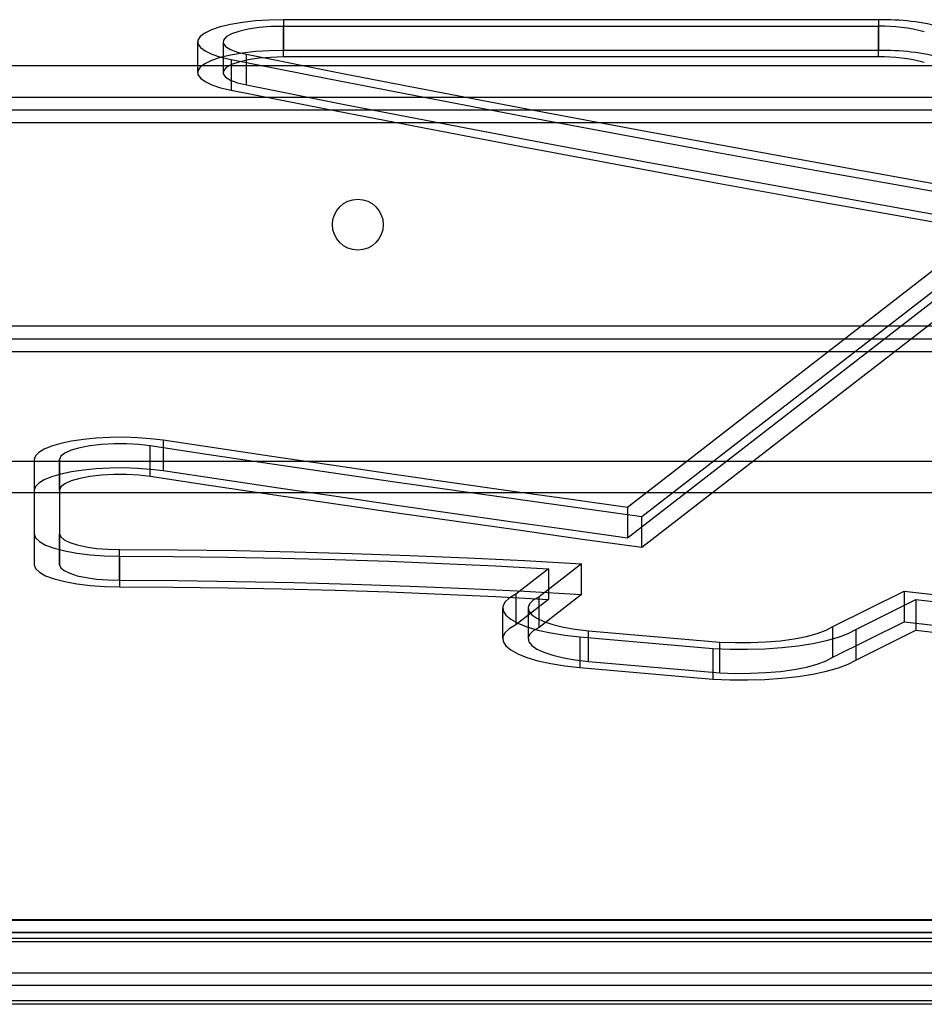
# Model space of a CAD drawing. Units: millimetres. Extents: x 17040 to 23129, y 28259 to 33197.
# Drawn here: x 20153 to 20295, y 29923 to 30077 of the extents above; entities that cross this region are included whole.
import ezdxf

# ---------------------------------------------------------------- set-up
doc = ezdxf.new("R2010")
doc.units = ezdxf.units.MM
doc.header["$LTSCALE"] = 200

msp = doc.modelspace()

# ---------------------------------------------------------------- linework, layer by layer
at = {"color": 7, "linetype": 'Continuous', "lineweight": 25}
for p, q in [((20288.18, 30077.47), (20194.47, 30077.47)), ((20194.47, 30077.47), (20194.47, 30072.64)), ((20288.18, 30076.43), (20194.47, 30076.43)), ((20194.47, 30071.61), (20194.47, 30076.43)), ((20288.18, 30077.47), (20288.18, 30072.64)), ((20288.18, 30071.61), (20288.18, 30076.43)), ((20180.97, 30073.98), (20180.97, 30069.15)), ((20184.97, 30073.98), (20184.97, 30069.15)), ((20188.68, 30067.2), (20188.68, 30072.03)), ((20288.18, 30072.64), (20194.47, 30072.64)), ((20288.18, 30071.61), (20194.47, 30071.61)), ((20114.19, 30070.28), (20968.19, 30070.28)), ((20186.25, 30071.2), (20186.25, 30066.38)), ((20976.19, 30065.22), (20106.19, 30065.22)), ((20976.19, 30063.22), (20106.19, 30063.22)), ((20976.19, 30061.22), (20106.19, 30061.22)), ((20314.64, 30048.58), (20250.92, 29999.21)), ((20309.88, 30048.17), (20248.63, 30000.71)), ((20314.64, 30043.75), (20250.92, 29994.38)), ((20309.88, 30043.34), (20248.63, 29995.88)), ((20976.19, 30029.22), (20106.19, 30029.22)), ((20976.19, 30027.22), (20106.19, 30027.22)), ((20976.19, 30025.22), (20106.19, 30025.22)), ((20175.54, 30011.28), (20175.54, 30006.45)), ((20173.52, 30005.56), (20173.52, 30010.39)), ((20155.25, 30008.26), (20155.25, 30003.43)), ((20155.25, 30008.26), (20155.25, 29996.53)), ((20159.25, 30008.26), (20159.25, 29996.53)), ((20159.25, 30003.43), (20159.25, 30008.26)), ((20115.19, 30007.99), (20969.19, 30007.99)), ((20155.25, 30003.43), (20155.25, 29991.7)), ((20159.25, 30003.43), (20159.25, 29991.7)), ((20969.19, 30002.99), (20115.19, 30002.99)), ((20248.63, 30000.71), (20248.63, 29995.88)), ((20250.92, 29994.38), (20250.92, 29999.21)), ((20155.25, 29996.53), (20155.25, 29991.7)), ((20159.25, 29991.7), (20159.25, 29996.53)), ((20168.69, 29989.25), (20168.69, 29994.07)), ((20168.67, 29993.04), (20168.67, 29988.21)), ((20236.2, 29991.07), (20231.04, 29987.07)), ((20241.39, 29991.83), (20234.73, 29986.66)), ((20236.2, 29991.07), (20236.2, 29986.24)), ((20241.39, 29987), (20241.39, 29991.83)), ((20231.04, 29987.07), (20231.04, 29982.24)), ((20241.39, 29987), (20234.73, 29981.83)), ((20234.73, 29981.83), (20234.73, 29986.66)), ((20280.97, 29981.95), (20292.2, 29987.55)), ((20292.2, 29987.55), (20292.2, 29982.72)), ((20228.99, 29984.87), (20228.99, 29980.04)), ((20236.2, 29986.24), (20231.04, 29982.24)), ((20232.99, 29984.87), (20232.99, 29980.04)), ((20284.61, 29981.52), (20294.05, 29986.22)), ((20294.05, 29986.22), (20294.05, 29981.39)), ((20280.97, 29977.12), (20292.2, 29982.72)), ((20280.97, 29977.12), (20280.97, 29981.95)), ((20241.15, 29980.33), (20241.15, 29975.5)), ((20241.15, 29980.33), (20262.07, 29978.53)), ((20242.48, 29981.31), (20263.17, 29979.52)), ((20242.48, 29976.48), (20242.48, 29981.31)), ((20284.61, 29981.52), (20284.61, 29976.69)), ((20284.61, 29976.69), (20294.05, 29981.39)), ((20263.17, 29974.69), (20263.17, 29979.52)), ((20262.07, 29978.53), (20262.07, 29973.7)), ((20241.15, 29975.5), (20262.07, 29973.7)), ((20242.48, 29976.48), (20263.17, 29974.69)), ((20976.19, 29935.83), (20106.19, 29935.83)), ((20976.19, 29935.69), (20106.19, 29935.69)), ((20976.19, 29933.83), (20106.19, 29933.83)), ((20976.19, 29933.76), (20106.19, 29933.76)), ((20976.19, 29932.86), (20106.19, 29932.86)), ((20976.19, 29932.34), (20106.19, 29932.34)), ((20976.19, 29927.41), (20106.19, 29927.41)), ((20976.19, 29925.48), (20106.19, 29925.48)), ((20976.19, 29923.03), (20106.19, 29923.03)), ((20976.19, 29922.51), (20106.19, 29922.51))]:
    msp.add_line(p, q, dxfattribs=at)
at = {"color": 7, "linetype": 'Continuous', "lineweight": 25, "flags": 128}
for points in [[(20194.47, 30077.47), (20192.24, 30077.42), (20190.08, 30077.28), (20188.03, 30077.05), (20186.16, 30076.73), (20184.52, 30076.34), (20183.15, 30075.88), (20182.09, 30075.37), (20181.37, 30074.82), (20181.01, 30074.25), (20181.02, 30073.67), (20181.4, 30073.1), (20182.14, 30072.56), (20183.21, 30072.05), (20184.59, 30071.59), (20186.25, 30071.2)], [(20194.47, 30076.43), (20192.52, 30076.38), (20190.65, 30076.23), (20188.94, 30075.97), (20187.47, 30075.64), (20186.3, 30075.23), (20185.48, 30074.77), (20185.04, 30074.27), (20185.01, 30073.76), (20185.38, 30073.26), (20186.14, 30072.79), (20187.26, 30072.38), (20188.68, 30072.03)], [(20194.47, 30072.64), (20192.24, 30072.59), (20190.08, 30072.45), (20188.03, 30072.22), (20186.16, 30071.9), (20184.52, 30071.51), (20183.15, 30071.05), (20182.09, 30070.54), (20181.37, 30069.99), (20181.01, 30069.42), (20181.02, 30068.84), (20181.4, 30068.27), (20182.14, 30067.73), (20183.21, 30067.22), (20184.59, 30066.76), (20186.25, 30066.38)], [(20194.47, 30071.61), (20192.52, 30071.55), (20190.65, 30071.4), (20188.94, 30071.15), (20187.47, 30070.81), (20186.3, 30070.4), (20185.48, 30069.94), (20185.04, 30069.44), (20185.01, 30068.93), (20185.38, 30068.43), (20186.14, 30067.96), (20187.26, 30067.55), (20188.68, 30067.2)], [(20188.68, 30072.03), (20204.11, 30068.98), (20219.63, 30065.97), (20235.24, 30062.99), (20250.95, 30060.05), (20266.74, 30057.13), (20282.62, 30054.25), (20298.58, 30051.4), (20314.64, 30048.58)], [(20186.25, 30071.2), (20201.4, 30068.22), (20216.64, 30065.26), (20231.96, 30062.33), (20247.37, 30059.44), (20262.87, 30056.57), (20278.46, 30053.74), (20294.13, 30050.94), (20309.88, 30048.17)], [(20188.68, 30067.2), (20204.11, 30064.15), (20219.63, 30061.14), (20235.24, 30058.17), (20250.95, 30055.22), (20266.74, 30052.3), (20282.62, 30049.42), (20298.58, 30046.57), (20314.64, 30043.75)], [(20186.25, 30066.38), (20201.4, 30063.39), (20216.64, 30060.43), (20231.96, 30057.5), (20247.37, 30054.61), (20262.87, 30051.74), (20278.46, 30048.91), (20294.13, 30046.11), (20309.88, 30043.34)], [(20175.54, 30011.28), (20173.57, 30011.52), (20171.48, 30011.68), (20169.33, 30011.75), (20167.15, 30011.73), (20165.02, 30011.62), (20162.98, 30011.42), (20161.1, 30011.14), (20159.41, 30010.78), (20157.96, 30010.36), (20156.8, 30009.89), (20155.95, 30009.37), (20155.42, 30008.82), (20155.25, 30008.26)], [(20248.63, 30000.71), (20239.42, 30001.99), (20230.23, 30003.29), (20221.06, 30004.59), (20211.91, 30005.91), (20202.78, 30007.24), (20193.68, 30008.58), (20184.6, 30009.92), (20175.54, 30011.28)], [(20173.52, 30010.39), (20171.71, 30010.6), (20169.77, 30010.7), (20167.78, 30010.71), (20165.83, 30010.6), (20164.01, 30010.39), (20162.4, 30010.09), (20161.07, 30009.71), (20160.07, 30009.26), (20159.46, 30008.77), (20159.25, 30008.26)], [(20250.92, 29999.21), (20241.16, 30000.57), (20231.43, 30001.94), (20221.72, 30003.32), (20212.03, 30004.71), (20202.37, 30006.11), (20192.73, 30007.52), (20183.11, 30008.95), (20173.52, 30010.39)], [(20175.54, 30006.45), (20173.57, 30006.69), (20171.48, 30006.85), (20169.33, 30006.92), (20167.15, 30006.9), (20165.02, 30006.79), (20162.98, 30006.59), (20161.1, 30006.31), (20159.41, 30005.95), (20157.96, 30005.53), (20156.8, 30005.06), (20155.95, 30004.54), (20155.42, 30003.99), (20155.25, 30003.43)], [(20173.52, 30005.56), (20171.71, 30005.77), (20169.77, 30005.88), (20167.78, 30005.88), (20165.83, 30005.77), (20164.01, 30005.56), (20162.4, 30005.26), (20161.07, 30004.88), (20160.07, 30004.43), (20159.46, 30003.94), (20159.25, 30003.43)], [(20250.92, 29994.38), (20241.16, 29995.74), (20231.43, 29997.11), (20221.72, 29998.49), (20212.03, 29999.88), (20202.37, 30001.28), (20192.73, 30002.69), (20183.11, 30004.12), (20173.52, 30005.56)], [(20248.63, 29995.88), (20239.42, 29997.16), (20230.23, 29998.46), (20221.06, 29999.77), (20211.91, 30001.08), (20202.78, 30002.41), (20193.68, 30003.75), (20184.6, 30005.09), (20175.54, 30006.45)], [(20155.25, 29996.53), (20155.45, 29995.93), (20156.06, 29995.34), (20157.04, 29994.79), (20158.38, 29994.29), (20160.04, 29993.86), (20161.95, 29993.51), (20164.07, 29993.26), (20166.33, 29993.1), (20168.67, 29993.04)], [(20159.25, 29996.53), (20159.43, 29996.06), (20159.97, 29995.6), (20160.84, 29995.17), (20162.01, 29994.8), (20163.44, 29994.49), (20165.07, 29994.27), (20166.85, 29994.12), (20168.69, 29994.07)], [(20168.69, 29994.07), (20177.86, 29994.03), (20187.02, 29993.91), (20196.17, 29993.73), (20205.29, 29993.48), (20214.38, 29993.17), (20223.43, 29992.79), (20232.44, 29992.34), (20241.39, 29991.83)], [(20168.67, 29993.04), (20177.18, 29993), (20185.68, 29992.9), (20194.17, 29992.74), (20202.64, 29992.52), (20211.08, 29992.25), (20219.49, 29991.91), (20227.87, 29991.52), (20236.2, 29991.07)], [(20155.25, 29991.7), (20155.45, 29991.1), (20156.06, 29990.51), (20157.04, 29989.96), (20158.38, 29989.47), (20160.04, 29989.03), (20161.95, 29988.68), (20164.07, 29988.43), (20166.33, 29988.27), (20168.67, 29988.21)], [(20159.25, 29991.7), (20159.43, 29991.23), (20159.97, 29990.77), (20160.84, 29990.34), (20162.01, 29989.97), (20163.44, 29989.66), (20165.07, 29989.44), (20166.85, 29989.3), (20168.69, 29989.25)], [(20168.67, 29988.21), (20177.18, 29988.17), (20185.68, 29988.07), (20194.17, 29987.91), (20202.64, 29987.69), (20211.08, 29987.42), (20219.49, 29987.08), (20227.87, 29986.69), (20236.2, 29986.24)], [(20168.69, 29989.25), (20177.86, 29989.2), (20187.02, 29989.08), (20196.17, 29988.9), (20205.29, 29988.65), (20214.38, 29988.34), (20223.43, 29987.96), (20232.44, 29987.51), (20241.39, 29987)], [(20231.04, 29987.07), (20230.01, 29986.44), (20229.33, 29985.79), (20229.01, 29985.11), (20229.06, 29984.43), (20229.48, 29983.76), (20230.26, 29983.12), (20231.38, 29982.5), (20232.82, 29981.93), (20234.55, 29981.42), (20236.55, 29980.98), (20238.76, 29980.62), (20241.15, 29980.33)], [(20234.73, 29986.66), (20233.82, 29986.13), (20233.23, 29985.56), (20232.99, 29984.97), (20233.11, 29984.39), (20233.57, 29983.81), (20234.36, 29983.26), (20235.48, 29982.75), (20236.88, 29982.29), (20238.55, 29981.89), (20240.43, 29981.56), (20242.48, 29981.31)], [(20292.2, 29987.55), (20300.95, 29986.56), (20309.59, 29985.51), (20318.1, 29984.39), (20326.48, 29983.21), (20334.72, 29981.96), (20342.81, 29980.65), (20350.76, 29979.28), (20358.54, 29977.85)], [(20294.05, 29986.22), (20302.23, 29985.27), (20310.3, 29984.26), (20318.27, 29983.2), (20326.11, 29982.07), (20333.83, 29980.89), (20341.42, 29979.65), (20348.87, 29978.36), (20356.18, 29977.02)], [(20231.04, 29982.24), (20230.01, 29981.62), (20229.33, 29980.96), (20229.01, 29980.28), (20229.06, 29979.61), (20229.48, 29978.93), (20230.26, 29978.29), (20231.38, 29977.67), (20232.82, 29977.1), (20234.55, 29976.59), (20236.55, 29976.15), (20238.76, 29975.79), (20241.15, 29975.5)], [(20234.73, 29981.83), (20233.82, 29981.3), (20233.23, 29980.73), (20232.99, 29980.14), (20233.11, 29979.56), (20233.57, 29978.98), (20234.36, 29978.43), (20235.48, 29977.92), (20236.88, 29977.46), (20238.55, 29977.06), (20240.43, 29976.73), (20242.48, 29976.48)], [(20263.17, 29979.52), (20265.58, 29979.43), (20268.01, 29979.44), (20270.41, 29979.54), (20272.71, 29979.74), (20274.86, 29980.04), (20276.81, 29980.41), (20278.51, 29980.87), (20279.9, 29981.38), (20280.97, 29981.95)], [(20292.2, 29982.72), (20300.95, 29981.73), (20309.59, 29980.68), (20318.1, 29979.56), (20326.48, 29978.38), (20334.72, 29977.13), (20342.81, 29975.82), (20350.76, 29974.45), (20358.54, 29973.02)], [(20262.07, 29978.53), (20264.79, 29978.41), (20267.55, 29978.39), (20270.29, 29978.47), (20272.95, 29978.66), (20275.49, 29978.94), (20277.84, 29979.31), (20279.98, 29979.76), (20281.84, 29980.29), (20283.39, 29980.88), (20284.61, 29981.52)], [(20294.05, 29981.39), (20302.23, 29980.44), (20310.3, 29979.43), (20318.27, 29978.37), (20326.11, 29977.24), (20333.83, 29976.06), (20341.42, 29974.82), (20348.87, 29973.53), (20356.18, 29972.19)], [(20263.17, 29974.69), (20265.58, 29974.6), (20268.01, 29974.61), (20270.41, 29974.71), (20272.71, 29974.91), (20274.86, 29975.21), (20276.81, 29975.58), (20278.51, 29976.04), (20279.9, 29976.55), (20280.97, 29977.12)], [(20262.07, 29973.7), (20264.79, 29973.58), (20267.55, 29973.56), (20270.29, 29973.64), (20272.95, 29973.83), (20275.49, 29974.11), (20277.84, 29974.48), (20279.98, 29974.93), (20281.84, 29975.46), (20283.39, 29976.05), (20284.61, 29976.69)]]:
    msp.add_lwpolyline(points, dxfattribs=at)
at = {"color": 7, "linetype": 'Continuous', "lineweight": 25}
msp.add_circle((20206.19, 30045.22), 4, dxfattribs=at)
msp.add_circle((20206.19, 30045.22), 4, dxfattribs=at)
msp.add_circle((20206.19, 30045.22), 4, dxfattribs=at)
msp.add_circle((20206.19, 30045.22), 4, dxfattribs=at)
for centre, radius in [((20288.87, 30039.65), 37.82), ((20288.67, 30049.82), 26.62), ((20288.87, 30034.82), 37.82), ((20288.67, 30044.99), 26.62)]:
    msp.add_arc(centre, radius, 75.4091, 91.0588, dxfattribs=at)

doc.saveas('drawing.dxf')
